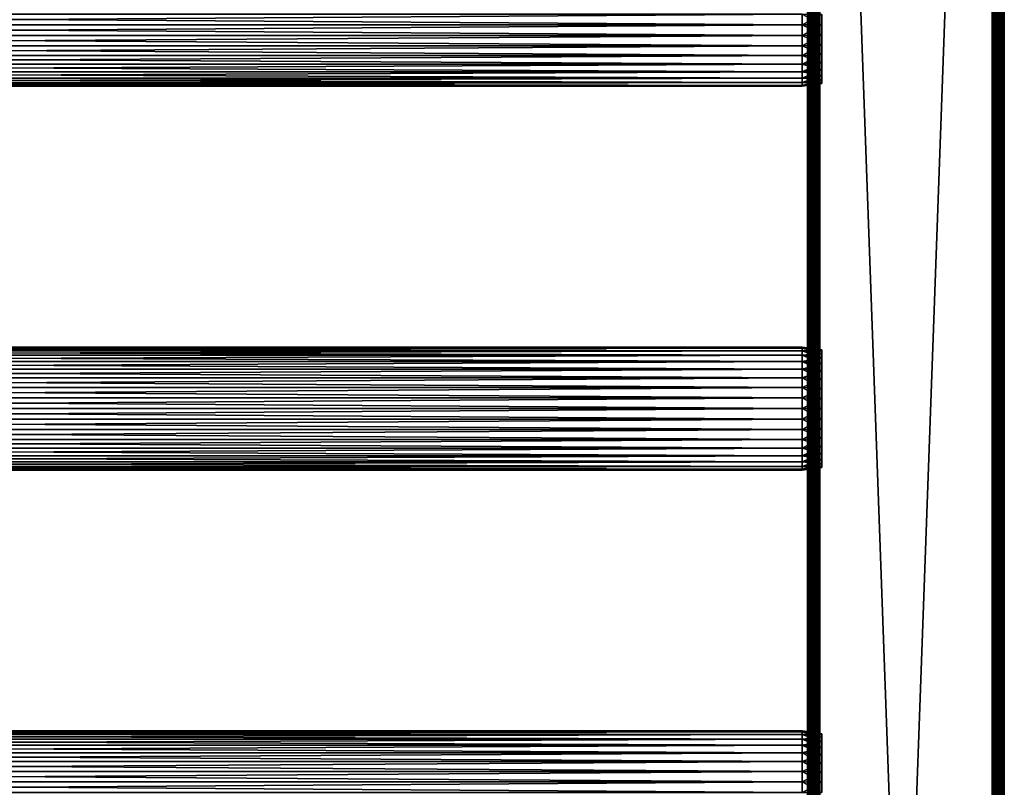
# Model space of a CAD drawing. Extents: x 0 to 400, y 0 to 1015.
# Drawn here: x 200 to 400, y 589 to 745 of the extents above; entities that cross this region are included whole.
import ezdxf

# ---------------------------------------------------------------- set-up
doc = ezdxf.new("R2010")
doc.units = 0
doc.header["$MEASUREMENT"] = 0

msp = doc.modelspace()

# ---------------------------------------------------------------- linework, layer by layer
for points in [[(399.081146, 1014.081116, 65.563499), (399.081146, 5.91886, 65.563499), (398.744751, 1013.74469, 65.343079)], [(398.963501, 1013.96344, 94.513596), (398.963501, 6.03646, 94.513596), (399.081146, 1014.081116, 94.43647)], [(399.081146, 1014.081116, 94.43647), (398.963501, 6.03646, 94.513596), (399.081146, 5.91886, 94.43647)], [(399.081146, 1014.081116, 94.43647), (399.081146, 5.91886, 94.43647), (399.260254, 1014.260315, 94.260155)], [(399.260254, 1014.260315, 94.260155), (399.081146, 5.91886, 94.43647), (399.260254, 5.739748, 94.260155)], [(399.081146, 1014.081116, 65.563499), (399.10498, 1014.10498, 65.586983), (399.081146, 5.91886, 65.563499)], [(399.10498, 1014.10498, 65.586983), (399.10498, 5.895019, 65.586983), (399.081146, 5.91886, 65.563499)], [(399.411743, 1014.411682, 65.889), (399.411743, 5.588293, 65.889), (399.10498, 1014.10498, 65.586983)], [(399.10498, 1014.10498, 65.586983), (399.411743, 5.588293, 65.889), (399.10498, 5.895019, 65.586983)], [(399.260254, 1014.260315, 94.260155), (399.260254, 5.739748, 94.260155), (399.411743, 1014.411682, 94.111023)], [(399.411743, 1014.411682, 94.111023), (399.260254, 5.739748, 94.260155), (399.411743, 5.588293, 94.111023)], [(399.515747, 5.484223, 93.964638), (399.515747, 1014.515747, 93.964638), (399.411743, 1014.411682, 94.111023)], [(399.411743, 1014.411682, 65.889), (399.414764, 1014.414795, 65.893295), (399.411743, 5.588293, 65.889)], [(399.414764, 1014.414795, 65.893295), (399.414764, 5.585194, 65.893295), (399.411743, 5.588293, 65.889)], [(399.411743, 1014.411682, 94.111023), (399.411743, 5.588293, 94.111023), (399.515747, 5.484223, 93.964638)], [(399.650024, 1014.649963, 66.224335), (399.650024, 5.349934, 66.224335), (399.414764, 1014.414795, 65.893295)], [(399.414764, 1014.414795, 65.893295), (399.650024, 5.349934, 66.224335), (399.414764, 5.585194, 65.893295)], [(399.515747, 1014.515747, 93.964638), (399.515747, 5.484223, 93.964638), (399.650024, 1014.649963, 93.775688)], [(399.650024, 1014.649963, 93.775688), (399.515747, 5.484223, 93.964638), (399.650024, 5.349934, 93.775688)], [(399.650024, 1014.649963, 93.775688), (399.650024, 5.349934, 93.775688), (399.721497, 1014.721497, 93.631981)], [(399.721497, 1014.721497, 93.631981), (399.650024, 5.349934, 93.775688), (399.721497, 5.278468, 93.631981)], [(399.663269, 1014.663208, 66.250923), (399.663269, 5.336702, 66.250923), (399.650024, 5.349934, 66.224335)], [(399.663269, 1014.663208, 66.250923), (399.650024, 5.349934, 66.224335), (399.650024, 1014.649963, 66.224335)], [(399.814545, 1014.814514, 66.555084), (399.814545, 5.185425, 66.555084), (399.663269, 5.336702, 66.250923)], [(399.814545, 1014.814514, 66.555084), (399.663269, 5.336702, 66.250923), (399.663269, 1014.663208, 66.250923)], [(399.721497, 1014.721497, 93.631981), (399.721497, 5.278468, 93.631981), (399.814545, 1014.814514, 93.444885)], [(399.814545, 1014.814514, 93.444885), (399.721497, 5.278468, 93.631981), (399.814545, 5.185425, 93.444885)], [(399.814545, 1014.814514, 93.444885), (399.814545, 5.185425, 93.444885), (399.872223, 1014.872192, 93.270721)], [(399.872223, 5.127788, 93.270721), (399.872223, 1014.872192, 93.270721), (399.814545, 5.185425, 93.444885)], [(399.844788, 1014.844788, 66.6464), (399.844788, 5.155206, 66.6464), (399.814545, 5.185425, 66.555084)], [(399.844788, 1014.844788, 66.6464), (399.814545, 5.185425, 66.555084), (399.814545, 1014.814514, 66.555084)], [(399.921112, 1014.921082, 66.876892), (399.921112, 5.078912, 66.876892), (399.844788, 1014.844788, 66.6464)], [(399.921112, 5.078912, 66.876892), (399.844788, 5.155206, 66.6464), (399.844788, 1014.844788, 66.6464)], [(399.921112, 5.078912, 93.123077), (399.921112, 1014.921082, 93.123077), (399.872223, 1014.872192, 93.270721)], [(399.921112, 5.078912, 93.123077), (399.872223, 1014.872192, 93.270721), (399.872223, 5.127788, 93.270721)], [(399.965363, 5.034626, 92.890381), (399.965363, 1014.965271, 92.890381), (399.921112, 1014.921082, 93.123077)], [(399.957245, 1014.957214, 67.066788), (399.957245, 5.042791, 67.066788), (399.921112, 1014.921082, 66.876892)], [(399.965363, 5.034626, 92.890381), (399.921112, 1014.921082, 93.123077), (399.921112, 5.078912, 93.123077)], [(399.921112, 1014.921082, 66.876892), (399.957245, 5.042791, 67.066788), (399.921112, 5.078912, 66.876892)], [(399.980804, 1014.980774, 67.190704), (399.980804, 5.019188, 67.190704), (399.957245, 1014.957214, 67.066788)], [(399.957245, 1014.957214, 67.066788), (399.980804, 5.019188, 67.190704), (399.957245, 5.042791, 67.066788)], [(399.980804, 5.019188, 92.809319), (399.980804, 1014.980774, 92.809319), (399.965363, 5.034626, 92.890381)], [(399.965363, 5.034626, 92.890381), (399.980804, 1014.980774, 92.809319), (399.965363, 1014.965271, 92.890381)], [(400, 4.999995, 92.499969), (400, 1015, 92.499969), (399.980804, 5.019188, 92.809319)], [(399.980804, 5.019188, 92.809319), (400, 1015, 92.499969), (399.980804, 1014.980774, 92.809319)], [(400, 1015, 67.499992), (400, 4.999995, 67.499992), (399.980804, 1014.980774, 67.190704)], [(399.980804, 1014.980774, 67.190704), (400, 4.999995, 67.499992), (399.980804, 5.019188, 67.190704)], [(400, 4.999995, 67.499992), (400, 1015, 67.499992), (400, 4.999995, 92.499969)], [(400, 4.999995, 92.499969), (400, 1015, 67.499992), (400, 1015, 92.499969)], [(397.5, 7.499993, 94.999969), (397.5, 1012.500061, 94.999969), (362.5, 42.499958, 94.999969)], [(362.5, 42.499958, 94.999969), (397.5, 1012.500061, 94.999969), (362.5, 977.499939, 94.999969)], [(397.5, 7.499993, 65), (362.5, 977.499939, 65), (397.5, 1012.500061, 65)], [(397.932129, 1012.932068, 65.053047), (397.932129, 7.067859, 65.053047), (397.5, 7.499993, 65)], [(397.932129, 1012.932068, 65.053047), (397.5, 7.499993, 65), (397.5, 1012.500061, 65)], [(397.888885, 7.111073, 94.952225), (397.888885, 1012.888916, 94.952225), (397.5, 1012.500061, 94.999969)], [(397.888885, 7.111073, 94.952225), (397.5, 1012.500061, 94.999969), (397.5, 7.499993, 94.999969)], [(398.104919, 1013.104919, 94.925705), (397.888885, 1012.888916, 94.952225), (397.888885, 7.111073, 94.952225)], [(397.888885, 7.111073, 94.952225), (398.104919, 6.895125, 94.925705), (398.104919, 1013.104919, 94.925705)], [(398.104919, 1013.104919, 65.074265), (398.104919, 6.895125, 65.074265), (397.932129, 1012.932068, 65.053047)], [(398.104919, 6.895125, 65.074265), (397.932129, 7.067859, 65.053047), (397.932129, 1012.932068, 65.053047)], [(398.349274, 1013.349304, 65.166237), (398.349274, 6.650746, 65.166237), (398.104919, 6.895125, 65.074265)], [(398.349274, 1013.349304, 65.166237), (398.104919, 6.895125, 65.074265), (398.104919, 1013.104919, 65.074265)], [(398.104919, 1013.104919, 94.925705), (398.267731, 6.732285, 94.864487), (398.267731, 1013.267639, 94.864487)], [(398.104919, 1013.104919, 94.925705), (398.104919, 6.895125, 94.925705), (398.267731, 6.732285, 94.864487)], [(398.267731, 1013.267639, 94.864487), (398.634552, 6.365418, 94.72644), (398.634552, 1013.634583, 94.72644)], [(398.267731, 1013.267639, 94.864487), (398.267731, 6.732285, 94.864487), (398.634552, 6.365418, 94.72644)], [(398.644165, 1013.644104, 65.277161), (398.644165, 6.355822, 65.277161), (398.349274, 1013.349304, 65.166237)], [(398.644165, 6.355822, 65.277161), (398.349274, 6.650746, 65.166237), (398.349274, 1013.349304, 65.166237)], [(398.634552, 1013.634583, 94.72644), (398.634552, 6.365418, 94.72644), (398.644165, 1013.644104, 94.722809)], [(398.644165, 1013.644104, 94.722809), (398.634552, 6.365418, 94.72644), (398.644165, 6.355822, 94.722809)], [(398.963501, 6.03646, 94.513596), (398.963501, 1013.96344, 94.513596), (398.644165, 1013.644104, 94.722809)], [(398.744751, 1013.74469, 65.343079), (398.744751, 6.255269, 65.343079), (398.644165, 1013.644104, 65.277161)], [(398.644165, 1013.644104, 94.722809), (398.644165, 6.355822, 94.722809), (398.963501, 6.03646, 94.513596)], [(398.644165, 1013.644104, 65.277161), (398.744751, 6.255269, 65.343079), (398.644165, 6.355822, 65.277161)], [(398.744751, 1013.74469, 65.343079), (399.081146, 5.91886, 65.563499), (398.744751, 6.255269, 65.343079)], [(360.918884, 975.918884, 94.43647), (360.739777, 44.260262, 94.260155), (361.036499, 976.036499, 94.513596)], [(360.739777, 44.260262, 94.260155), (360.918884, 44.08115, 94.43647), (361.036499, 976.036499, 94.513596)], [(360.918884, 975.918884, 65.563499), (361.036499, 976.036499, 65.486435), (361.036499, 43.963493, 65.486435)], [(361.036499, 976.036499, 94.513596), (360.918884, 44.08115, 94.43647), (361.036499, 43.963493, 94.513596)], [(361.036499, 43.963493, 94.513596), (361.355865, 43.644131, 94.722809), (361.365479, 976.365417, 94.72644)], [(361.355865, 976.355774, 94.722809), (361.036499, 43.963493, 94.513596), (361.365479, 976.365417, 94.72644)], [(361.365479, 43.634533, 65.273582), (361.036499, 976.036499, 65.486435), (361.355865, 976.355774, 65.277161)], [(361.036499, 976.036499, 94.513596), (361.036499, 43.963493, 94.513596), (361.355865, 976.355774, 94.722809)], [(361.036499, 43.963493, 65.486435), (361.036499, 976.036499, 65.486435), (361.355865, 43.644131, 65.277161)], [(361.355865, 43.644131, 65.277161), (361.036499, 976.036499, 65.486435), (361.365479, 43.634533, 65.273582)], [(361.365479, 43.634533, 65.273582), (361.355865, 976.355774, 65.277161), (361.365479, 976.365417, 65.273582)], [(361.355865, 43.644131, 94.722809), (361.365479, 43.634533, 94.72644), (361.365479, 976.365417, 94.72644)], [(361.73233, 976.732239, 65.135536), (361.73233, 43.267666, 65.135536), (361.365479, 43.634533, 65.273582)], [(361.73233, 976.732239, 65.135536), (361.365479, 43.634533, 65.273582), (361.365479, 976.365417, 65.273582)], [(361.365479, 976.365417, 94.72644), (361.73233, 43.267666, 94.864487), (361.73233, 976.732239, 94.864487)], [(361.365479, 976.365417, 94.72644), (361.365479, 43.634533, 94.72644), (361.73233, 43.267666, 94.864487)], [(361.895111, 43.104889, 94.925705), (362.111115, 977.111084, 94.952225), (361.73233, 43.267666, 94.864487)], [(361.73233, 43.267666, 94.864487), (362.111115, 977.111084, 94.952225), (361.895111, 976.895081, 94.925705)], [(362.111115, 42.888878, 65.047745), (361.73233, 976.732239, 65.135536), (361.895111, 976.895081, 65.074265)], [(361.73233, 43.267666, 94.864487), (361.895111, 976.895081, 94.925705), (361.73233, 976.732239, 94.864487)], [(361.895111, 43.104889, 65.074265), (361.73233, 976.732239, 65.135536), (362.111115, 42.888878, 65.047745)], [(361.895111, 43.104889, 65.074265), (361.73233, 43.267666, 65.135536), (361.73233, 976.732239, 65.135536)], [(362.111115, 42.888878, 65.047745), (361.895111, 976.895081, 65.074265), (362.111115, 977.111084, 65.047745)], [(361.895111, 43.104889, 94.925705), (362.111115, 42.888878, 94.952225), (362.111115, 977.111084, 94.952225)], [(362.5, 42.499958, 65), (362.111115, 42.888878, 65.047745), (362.5, 977.499939, 65)], [(362.5, 977.499939, 65), (362.111115, 42.888878, 65.047745), (362.111115, 977.111084, 65.047745)], [(362.111115, 977.111084, 94.952225), (362.5, 42.499958, 94.999969), (362.5, 977.499939, 94.999969)], [(362.111115, 977.111084, 94.952225), (362.111115, 42.888878, 94.952225), (362.5, 42.499958, 94.999969)], [(362.5, 42.499958, 65), (362.5, 977.499939, 65), (397.5, 7.499993, 65)], [(360.034637, 975.034607, 92.890381), (360, 783, 92.499969), (360, 705, 92.499969)], [(360, 705, 92.499969), (360, 627, 92.499969), (360.034637, 975.034607, 92.890381)], [(360.034637, 975.034607, 92.890381), (360, 627, 92.499969), (360, 548.999939, 92.499969)], [(360.034637, 975.034607, 92.890381), (360, 548.999939, 92.499969), (360, 471, 92.499969)], [(360.019196, 44.980766, 92.809319), (360.034637, 975.034607, 92.890381), (360, 471, 92.499969)], [(360.034637, 44.965385, 67.109642), (360, 548.999939, 67.499992), (360.019196, 975.019226, 67.190704)], [(360.019196, 975.019226, 67.190704), (360, 548.999939, 67.499992), (360, 627, 67.499992)], [(360.019196, 975.019226, 67.190704), (360, 627, 67.499992), (360, 705, 67.499992)], [(360, 705, 67.499992), (360, 783, 67.499992), (360.019196, 975.019226, 67.190704)], [(360.019196, 975.019226, 67.190704), (360.034637, 975.034607, 67.109642), (360.034637, 44.965385, 67.109642)], [(360.034637, 44.965385, 92.890381), (360.034637, 975.034607, 92.890381), (360.019196, 44.980766, 92.809319)], [(360.127808, 975.127747, 93.270721), (360.078888, 975.078857, 93.123077), (360.034637, 44.965385, 92.890381)], [(360.034637, 44.965385, 92.890381), (360.078888, 44.921101, 93.123077), (360.127808, 975.127747, 93.270721)], [(360.078888, 975.078857, 66.876892), (360.127808, 44.872223, 66.729248), (360.034637, 975.034607, 67.109642)], [(360.034637, 44.965385, 92.890381), (360.078888, 975.078857, 93.123077), (360.034637, 975.034607, 92.890381)], [(360.034637, 975.034607, 67.109642), (360.127808, 44.872223, 66.729248), (360.078888, 44.921101, 66.876892)], [(360.034637, 975.034607, 67.109642), (360.078888, 44.921101, 66.876892), (360.034637, 44.965385, 67.109642)], [(360.078888, 975.078857, 66.876892), (360.127808, 975.127747, 66.729248), (360.127808, 44.872223, 66.729248)], [(360.127808, 975.127747, 93.270721), (360.078888, 44.921101, 93.123077), (360.127808, 44.872223, 93.270721)], [(360.185486, 975.185425, 93.444885), (360.127808, 44.872223, 93.270721), (360.278503, 975.278503, 93.631981)], [(360.127808, 44.872223, 93.270721), (360.185486, 44.814526, 93.444885), (360.278503, 975.278503, 93.631981)], [(360.278503, 44.721485, 66.368042), (360.127808, 975.127747, 66.729248), (360.185486, 975.185425, 66.555084)], [(360.127808, 975.127747, 93.270721), (360.127808, 44.872223, 93.270721), (360.185486, 975.185425, 93.444885)], [(360.127808, 44.872223, 66.729248), (360.127808, 975.127747, 66.729248), (360.185486, 44.814526, 66.555084)], [(360.185486, 44.814526, 66.555084), (360.127808, 975.127747, 66.729248), (360.278503, 44.721485, 66.368042)], [(360.278503, 44.721485, 66.368042), (360.185486, 975.185425, 66.555084), (360.278503, 975.278503, 66.368042)], [(360.278503, 975.278503, 93.631981), (360.185486, 44.814526, 93.444885), (360.278503, 44.721485, 93.631981)], [(360.349976, 975.349976, 93.775688), (360.278503, 44.721485, 93.631981), (360.484283, 975.484253, 93.964638)], [(360.278503, 44.721485, 93.631981), (360.349976, 44.650017, 93.775688), (360.484283, 975.484253, 93.964638)], [(360.349976, 975.349976, 66.224335), (360.484283, 44.515728, 66.035393), (360.278503, 975.278503, 66.368042)], [(360.278503, 975.278503, 93.631981), (360.278503, 44.721485, 93.631981), (360.349976, 975.349976, 93.775688)], [(360.278503, 975.278503, 66.368042), (360.484283, 44.515728, 66.035393), (360.349976, 44.650017, 66.224335)], [(360.278503, 975.278503, 66.368042), (360.349976, 44.650017, 66.224335), (360.278503, 44.721485, 66.368042)], [(360.349976, 975.349976, 66.224335), (360.484283, 975.484253, 66.035393), (360.484283, 44.515728, 66.035393)], [(360.484283, 975.484253, 93.964638), (360.349976, 44.650017, 93.775688), (360.484283, 44.515728, 93.964638)], [(360.588287, 975.588257, 94.111023), (360.484283, 44.515728, 93.964638), (360.739777, 975.739746, 94.260155)], [(360.484283, 44.515728, 93.964638), (360.588287, 44.41172, 94.111023), (360.739777, 975.739746, 94.260155)], [(360.739777, 44.260262, 65.739868), (360.484283, 975.484253, 66.035393), (360.588287, 975.588257, 65.889)], [(360.484283, 975.484253, 93.964638), (360.484283, 44.515728, 93.964638), (360.588287, 975.588257, 94.111023)], [(360.484283, 44.515728, 66.035393), (360.484283, 975.484253, 66.035393), (360.588287, 44.41172, 65.889)], [(360.588287, 44.41172, 65.889), (360.484283, 975.484253, 66.035393), (360.739777, 44.260262, 65.739868)], [(360.739777, 44.260262, 65.739868), (360.588287, 975.588257, 65.889), (360.739777, 975.739746, 65.739868)], [(360.739777, 975.739746, 94.260155), (360.588287, 44.41172, 94.111023), (360.739777, 44.260262, 94.260155)], [(360.918884, 975.918884, 65.563499), (361.036499, 43.963493, 65.486435), (360.739777, 975.739746, 65.739868)], [(360.739777, 975.739746, 94.260155), (360.739777, 44.260262, 94.260155), (360.918884, 975.918884, 94.43647)], [(360.739777, 975.739746, 65.739868), (361.036499, 43.963493, 65.486435), (360.918884, 44.08115, 65.563499)], [(360.739777, 975.739746, 65.739868), (360.918884, 44.08115, 65.563499), (360.739777, 44.260262, 65.739868)], [(360, 743.999939, 92.350006), (360, 705, 92.424988), (360, 783, 92.424988)], [(360, 743.999939, 92.350006), (360, 783, 92.424988), (360, 746.144531, 92.162369)], [(360, 705, 67.499992), (360, 743.999939, 67.650017), (360, 783, 67.499992)], [(360, 783, 67.499992), (360, 743.999939, 67.650017), (360, 746.144531, 67.837593)], [(360, 705, 92.424988), (360, 705, 92.499969), (360, 783, 92.499969)], [(360, 705, 92.424988), (360, 783, 92.499969), (360, 783, 92.424988)], [(41.067303, 746.170593, 67.689896), (358.932709, 743.999939, 67.499992), (41.067303, 743.999939, 67.499992)], [(41.067303, 743.999939, 92.499969), (358.932709, 743.999939, 92.499969), (358.932709, 746.170593, 92.310074)], [(41.067303, 743.999939, 92.499969), (358.932709, 746.170593, 92.310074), (41.067303, 746.170593, 92.310074)], [(41.067303, 746.170593, 67.689896), (358.932709, 746.170593, 67.689896), (358.932709, 743.999939, 67.499992)], [(358.932709, 746.170593, 67.689896), (362.932709, 746.072937, 68.2435), (358.932709, 743.999939, 67.499992)], [(358.932709, 743.999939, 92.499969), (362.932709, 743.999939, 91.937843), (358.932709, 746.170593, 92.310074)], [(358.932709, 746.170593, 92.310074), (362.932709, 743.999939, 91.937843), (362.932709, 746.072937, 91.756462)], [(358.932709, 743.999939, 67.499992), (362.932709, 746.072937, 68.2435), (362.932709, 743.999939, 68.062187)], [(41.067303, 743.999939, 67.499992), (358.932709, 743.999939, 67.499992), (358.932709, 741.829407, 67.689896)], [(41.067303, 743.999939, 67.499992), (358.932709, 741.829407, 67.689896), (41.067303, 741.829407, 67.689896)], [(41.067303, 741.829407, 92.310074), (358.932709, 741.829407, 92.310074), (358.932709, 743.999939, 92.499969)], [(41.067303, 741.829407, 92.310074), (358.932709, 743.999939, 92.499969), (41.067303, 743.999939, 92.499969)], [(358.932709, 743.999939, 67.499992), (362.932709, 743.999939, 68.062187), (358.932709, 741.829407, 67.689896)], [(358.932709, 741.829407, 67.689896), (362.932709, 743.999939, 68.062187), (362.932709, 741.927002, 68.2435)], [(358.932709, 741.829407, 92.310074), (362.932709, 741.927002, 91.756462), (358.932709, 743.999939, 92.499969)], [(358.932709, 743.999939, 92.499969), (362.932709, 741.927002, 91.756462), (362.932709, 743.999939, 91.937843)], [(360, 705, 67.499992), (360, 741.855469, 67.837593), (360, 743.999939, 67.650017)], [(360, 741.855469, 92.162369), (360, 705, 92.424988), (360, 743.999939, 92.350006)], [(41.067303, 741.829407, 67.689896), (358.932709, 741.829407, 67.689896), (358.932709, 739.724731, 68.253815)], [(41.067303, 741.829407, 67.689896), (358.932709, 739.724731, 68.253815), (41.067303, 739.724731, 68.253815)], [(41.067303, 739.724731, 91.746155), (358.932709, 739.724731, 91.746155), (358.932709, 741.829407, 92.310074)], [(41.067303, 739.724731, 91.746155), (358.932709, 741.829407, 92.310074), (41.067303, 741.829407, 92.310074)], [(358.932709, 741.829407, 67.689896), (362.932709, 741.927002, 68.2435), (358.932709, 739.724731, 68.253815)], [(358.932709, 739.724731, 68.253815), (362.932709, 741.927002, 68.2435), (362.932709, 739.917053, 68.782089)], [(358.932709, 741.829407, 92.310074), (362.932709, 739.917053, 91.217873), (362.932709, 741.927002, 91.756462)], [(358.932709, 739.724731, 91.746155), (362.932709, 739.917053, 91.217873), (358.932709, 741.829407, 92.310074)], [(360, 741.855469, 92.162369), (360, 739.776001, 91.605186), (360, 705, 92.424988)], [(360, 705, 67.499992), (360, 739.776001, 68.394783), (360, 741.855469, 67.837593)], [(41.067303, 739.724731, 68.253815), (358.932709, 739.724731, 68.253815), (358.932709, 737.75, 69.174706)], [(41.067303, 739.724731, 68.253815), (358.932709, 737.75, 69.174706), (41.067303, 737.75, 69.174706)], [(41.067303, 737.75, 90.825317), (358.932709, 737.75, 90.825317), (358.932709, 739.724731, 91.746155)], [(41.067303, 737.75, 90.825317), (358.932709, 739.724731, 91.746155), (41.067303, 739.724731, 91.746155)], [(358.932709, 739.724731, 68.253815), (362.932709, 739.917053, 68.782089), (358.932709, 737.75, 69.174706)], [(358.932709, 737.75, 69.174706), (362.932709, 739.917053, 68.782089), (362.932709, 738.031067, 69.661499)], [(358.932709, 739.724731, 91.746155), (362.932709, 738.031067, 90.33847), (362.932709, 739.917053, 91.217873)], [(358.932709, 737.75, 90.825317), (362.932709, 738.031067, 90.33847), (358.932709, 739.724731, 91.746155)], [(358.932709, 737.75, 69.174706), (362.932709, 738.031067, 69.661499), (358.932709, 735.965149, 70.424438)], [(358.932709, 735.965149, 70.424438), (362.932709, 738.031067, 69.661499), (362.932709, 736.326538, 70.85508)], [(358.932709, 737.75, 90.825317), (362.932709, 736.326538, 89.144882), (362.932709, 738.031067, 90.33847)], [(360, 739.776001, 91.605186), (360, 737.824951, 90.695442), (360, 705, 92.424988)], [(360, 705, 67.499992), (360, 737.824951, 69.304588), (360, 739.776001, 68.394783)], [(41.067303, 737.75, 69.174706), (358.932709, 737.75, 69.174706), (358.932709, 735.965149, 70.424438)], [(41.067303, 737.75, 69.174706), (358.932709, 735.965149, 70.424438), (41.067303, 735.965149, 70.424438)], [(41.067303, 735.965149, 89.575531), (358.932709, 735.965149, 89.575531), (358.932709, 737.75, 90.825317)], [(41.067303, 735.965149, 89.575531), (358.932709, 737.75, 90.825317), (41.067303, 737.75, 90.825317)], [(358.932709, 735.965149, 89.575531), (362.932709, 736.326538, 89.144882), (358.932709, 737.75, 90.825317)], [(358.932709, 735.965149, 70.424438), (362.932709, 736.326538, 70.85508), (358.932709, 734.424438, 71.965157)], [(358.932709, 734.424438, 71.965157), (362.932709, 736.326538, 70.85508), (362.932709, 734.855042, 72.326485)], [(358.932709, 735.965149, 89.575531), (362.932709, 734.855042, 87.673485), (362.932709, 736.326538, 89.144882)], [(360, 705, 92.424988), (360, 737.824951, 90.695442), (360, 736.061584, 89.46067)], [(360, 736.061584, 70.539352), (360, 737.824951, 69.304588), (360, 705, 67.499992)], [(360, 705, 67.499992), (360, 734.539307, 72.0616), (360, 736.061584, 70.539352)], [(360, 705, 92.424988), (360, 736.061584, 89.46067), (360, 734.539307, 87.938431)], [(41.067303, 735.965149, 70.424438), (358.932709, 735.965149, 70.424438), (358.932709, 734.424438, 71.965157)], [(41.067303, 735.965149, 70.424438), (358.932709, 734.424438, 71.965157), (41.067303, 734.424438, 71.965157)], [(41.067303, 734.424438, 88.034866), (358.932709, 734.424438, 88.034866), (358.932709, 735.965149, 89.575531)], [(41.067303, 734.424438, 88.034866), (358.932709, 735.965149, 89.575531), (41.067303, 735.965149, 89.575531)], [(41.067303, 734.424438, 71.965157), (358.932709, 734.424438, 71.965157), (358.932709, 733.174683, 73.750015)], [(41.067303, 734.424438, 71.965157), (358.932709, 733.174683, 73.750015), (41.067303, 733.174683, 73.750015)], [(41.067303, 733.174683, 86.250008), (358.932709, 733.174683, 86.250008), (358.932709, 734.424438, 88.034866)], [(41.067303, 733.174683, 86.250008), (358.932709, 734.424438, 88.034866), (41.067303, 734.424438, 88.034866)], [(358.932709, 734.424438, 88.034866), (362.932709, 734.855042, 87.673485), (358.932709, 735.965149, 89.575531)], [(358.932709, 734.424438, 71.965157), (362.932709, 734.855042, 72.326485), (358.932709, 733.174683, 73.750015)], [(358.932709, 733.174683, 73.750015), (362.932709, 734.855042, 72.326485), (362.932709, 733.66156, 74.031052)], [(358.932709, 734.424438, 88.034866), (362.932709, 733.66156, 85.96891), (362.932709, 734.855042, 87.673485)], [(358.932709, 733.174683, 86.250008), (362.932709, 733.66156, 85.96891), (358.932709, 734.424438, 88.034866)], [(360, 705, 67.499992), (360, 733.304565, 73.825005), (360, 734.539307, 72.0616)], [(360, 734.539307, 87.938431), (360, 733.304565, 86.175026), (360, 705, 92.424988)], [(41.067303, 733.174683, 73.750015), (358.932709, 733.174683, 73.750015), (358.932709, 732.253845, 75.724724)], [(41.067303, 733.174683, 73.750015), (358.932709, 732.253845, 75.724724), (41.067303, 732.253845, 75.724724)], [(41.067303, 732.253845, 84.275246), (358.932709, 732.253845, 84.275246), (358.932709, 733.174683, 86.250008)], [(41.067303, 732.253845, 84.275246), (358.932709, 733.174683, 86.250008), (41.067303, 733.174683, 86.250008)], [(41.067303, 732.253845, 75.724724), (358.932709, 732.253845, 75.724724), (358.932709, 731.68988, 77.829422)], [(41.067303, 732.253845, 75.724724), (358.932709, 731.68988, 77.829422), (41.067303, 731.68988, 77.829422)], [(41.067303, 731.68988, 82.170609), (358.932709, 731.68988, 82.170609), (358.932709, 732.253845, 84.275246)], [(41.067303, 731.68988, 82.170609), (358.932709, 732.253845, 84.275246), (41.067303, 732.253845, 84.275246)], [(358.932709, 733.174683, 73.750015), (362.932709, 733.66156, 74.031052), (358.932709, 732.253845, 75.724724)], [(358.932709, 732.253845, 75.724724), (362.932709, 733.66156, 74.031052), (362.932709, 732.782043, 75.917007)], [(358.932709, 733.174683, 86.250008), (362.932709, 732.782043, 84.082962), (362.932709, 733.66156, 85.96891)], [(358.932709, 732.253845, 84.275246), (362.932709, 732.782043, 84.082962), (358.932709, 733.174683, 86.250008)], [(358.932709, 732.253845, 75.724724), (362.932709, 732.782043, 75.917007), (358.932709, 731.68988, 77.829422)], [(358.932709, 731.68988, 77.829422), (362.932709, 732.782043, 75.917007), (362.932709, 732.24353, 77.926994)], [(358.932709, 732.253845, 84.275246), (362.932709, 732.24353, 82.072975), (362.932709, 732.782043, 84.082962)], [(358.932709, 731.68988, 82.170609), (362.932709, 732.24353, 82.072975), (358.932709, 732.253845, 84.275246)], [(358.932709, 731.68988, 77.829422), (362.932709, 732.24353, 77.926994), (358.932709, 731.5, 79.999985)], [(358.932709, 731.5, 79.999985), (362.932709, 732.24353, 77.926994), (362.932709, 732.062134, 79.999985)], [(358.932709, 731.68988, 82.170609), (362.932709, 732.062134, 79.999985), (362.932709, 732.24353, 82.072975)], [(358.932709, 731.5, 79.999985), (362.932709, 732.062134, 79.999985), (358.932709, 731.68988, 82.170609)], [(360, 732.394836, 75.776039), (360, 733.304565, 73.825005), (360, 705, 67.499992)], [(360, 705, 92.424988), (360, 733.304565, 86.175026), (360, 732.394836, 84.223923)], [(360, 705, 67.499992), (360, 731.837646, 77.855469), (360, 732.394836, 75.776039)], [(360, 705, 92.424988), (360, 732.394836, 84.223923), (360, 731.837646, 82.144562)], [(41.067303, 731.68988, 77.829422), (358.932709, 731.68988, 77.829422), (358.932709, 731.5, 79.999985)], [(41.067303, 731.68988, 77.829422), (358.932709, 731.5, 79.999985), (41.067303, 731.5, 79.999985)], [(41.067303, 731.5, 79.999985), (358.932709, 731.5, 79.999985), (358.932709, 731.68988, 82.170609)], [(41.067303, 731.5, 79.999985), (358.932709, 731.68988, 82.170609), (41.067303, 731.68988, 82.170609)], [(360, 731.837646, 82.144562), (360, 731.650024, 79.999985), (360, 705, 92.424988)], [(360, 705, 67.499992), (360, 731.650024, 79.999985), (360, 731.837646, 77.855469)], [(360, 705, 92.424988), (360, 731.650024, 79.999985), (360, 705, 67.499992)], [(360, 666, 92.350006), (360, 627, 92.424988), (360, 705, 92.424988)], [(360, 666, 92.350006), (360, 705, 92.424988), (360, 668.144531, 92.162369)], [(360, 705, 92.424988), (360, 675.460632, 87.938431), (360, 673.938416, 89.46067)], [(360, 678.162354, 82.144562), (360, 677.605225, 84.223923), (360, 705, 92.424988)], [(360, 705, 92.424988), (360, 677.605225, 84.223923), (360, 676.695435, 86.175026)], [(360, 705, 92.424988), (360, 676.695435, 86.175026), (360, 675.460632, 87.938431)], [(360, 627, 67.499992), (360, 666, 67.650017), (360, 705, 67.499992)], [(360, 705, 67.499992), (360, 666, 67.650017), (360, 668.144531, 67.837593)], [(360, 705, 67.499992), (360, 668.144531, 67.837593), (360, 670.223938, 68.394783)], [(360, 705, 67.499992), (360, 678.162354, 77.855469), (360, 705, 92.424988)], [(360, 705, 92.424988), (360, 678.162354, 77.855469), (360, 678.349976, 79.999985)], [(360, 705, 92.424988), (360, 678.349976, 79.999985), (360, 678.162354, 82.144562)], [(360, 673.938416, 89.46067), (360, 672.174988, 90.695442), (360, 705, 92.424988)], [(360, 705, 92.424988), (360, 672.174988, 90.695442), (360, 670.223938, 91.605186)], [(360, 705, 92.424988), (360, 670.223938, 91.605186), (360, 668.144531, 92.162369)], [(360, 670.223938, 68.394783), (360, 672.174988, 69.304588), (360, 705, 67.499992)], [(360, 705, 67.499992), (360, 672.174988, 69.304588), (360, 673.938416, 70.539352)], [(360, 705, 67.499992), (360, 673.938416, 70.539352), (360, 675.460632, 72.0616)], [(360, 675.460632, 72.0616), (360, 676.695435, 73.825005), (360, 705, 67.499992)], [(360, 705, 67.499992), (360, 676.695435, 73.825005), (360, 677.605225, 75.776039)], [(360, 705, 67.499992), (360, 677.605225, 75.776039), (360, 678.162354, 77.855469)], [(360, 627, 92.424988), (360, 627, 92.499969), (360, 705, 92.499969)], [(360, 627, 92.424988), (360, 705, 92.499969), (360, 705, 92.424988)], [(41.067303, 678.31012, 82.170609), (358.932709, 678.31012, 82.170609), (358.932709, 678.5, 79.999985)], [(41.067303, 678.31012, 82.170609), (358.932709, 678.5, 79.999985), (41.067303, 678.5, 79.999985)], [(41.067303, 678.5, 79.999985), (358.932709, 678.5, 79.999985), (358.932709, 678.31012, 77.829422)], [(41.067303, 678.5, 79.999985), (358.932709, 678.31012, 77.829422), (41.067303, 678.31012, 77.829422)], [(41.067303, 677.746155, 84.275246), (358.932709, 677.746155, 84.275246), (358.932709, 678.31012, 82.170609)], [(41.067303, 677.746155, 84.275246), (358.932709, 678.31012, 82.170609), (41.067303, 678.31012, 82.170609)], [(41.067303, 678.31012, 77.829422), (358.932709, 678.31012, 77.829422), (358.932709, 677.746155, 75.724724)], [(41.067303, 678.31012, 77.829422), (358.932709, 677.746155, 75.724724), (41.067303, 677.746155, 75.724724)], [(358.932709, 678.31012, 82.170609), (362.932709, 677.75647, 82.072975), (358.932709, 678.5, 79.999985)], [(358.932709, 678.5, 79.999985), (362.932709, 677.75647, 82.072975), (362.932709, 677.937805, 79.999985)], [(358.932709, 678.5, 79.999985), (362.932709, 677.937805, 79.999985), (358.932709, 678.31012, 77.829422)], [(358.932709, 677.746155, 84.275246), (362.932709, 677.217896, 84.082962), (358.932709, 678.31012, 82.170609)], [(358.932709, 678.31012, 82.170609), (362.932709, 677.217896, 84.082962), (362.932709, 677.75647, 82.072975)], [(358.932709, 678.31012, 77.829422), (362.932709, 677.937805, 79.999985), (362.932709, 677.75647, 77.926994)], [(358.932709, 678.31012, 77.829422), (362.932709, 677.75647, 77.926994), (358.932709, 677.746155, 75.724724)], [(41.067303, 676.825256, 86.250008), (358.932709, 676.825256, 86.250008), (358.932709, 677.746155, 84.275246)], [(41.067303, 676.825256, 86.250008), (358.932709, 677.746155, 84.275246), (41.067303, 677.746155, 84.275246)], [(41.067303, 677.746155, 75.724724), (358.932709, 677.746155, 75.724724), (358.932709, 676.825256, 73.750015)], [(41.067303, 677.746155, 75.724724), (358.932709, 676.825256, 73.750015), (41.067303, 676.825256, 73.750015)], [(41.067303, 675.575562, 88.034866), (358.932709, 675.575562, 88.034866), (358.932709, 676.825256, 86.250008)], [(41.067303, 675.575562, 88.034866), (358.932709, 676.825256, 86.250008), (41.067303, 676.825256, 86.250008)], [(41.067303, 676.825256, 73.750015), (358.932709, 676.825256, 73.750015), (358.932709, 675.575562, 71.965157)], [(41.067303, 676.825256, 73.750015), (358.932709, 675.575562, 71.965157), (41.067303, 675.575562, 71.965157)], [(358.932709, 677.746155, 75.724724), (362.932709, 677.75647, 77.926994), (362.932709, 677.217896, 75.917007)], [(358.932709, 676.825256, 86.250008), (362.932709, 676.33844, 85.96891), (358.932709, 677.746155, 84.275246)], [(358.932709, 677.746155, 84.275246), (362.932709, 676.33844, 85.96891), (362.932709, 677.217896, 84.082962)], [(358.932709, 677.746155, 75.724724), (362.932709, 677.217896, 75.917007), (358.932709, 676.825256, 73.750015)], [(358.932709, 676.825256, 73.750015), (362.932709, 677.217896, 75.917007), (362.932709, 676.33844, 74.031052)], [(358.932709, 675.575562, 88.034866), (362.932709, 675.144897, 87.673485), (358.932709, 676.825256, 86.250008)], [(358.932709, 676.825256, 86.250008), (362.932709, 675.144897, 87.673485), (362.932709, 676.33844, 85.96891)], [(358.932709, 676.825256, 73.750015), (362.932709, 676.33844, 74.031052), (358.932709, 675.575562, 71.965157)], [(358.932709, 675.575562, 71.965157), (362.932709, 676.33844, 74.031052), (362.932709, 675.144897, 72.326485)], [(41.067303, 674.034851, 89.575531), (358.932709, 674.034851, 89.575531), (358.932709, 675.575562, 88.034866)], [(41.067303, 674.034851, 89.575531), (358.932709, 675.575562, 88.034866), (41.067303, 675.575562, 88.034866)], [(41.067303, 675.575562, 71.965157), (358.932709, 675.575562, 71.965157), (358.932709, 674.034851, 70.424438)], [(41.067303, 675.575562, 71.965157), (358.932709, 674.034851, 70.424438), (41.067303, 674.034851, 70.424438)], [(41.067303, 672.25, 90.825317), (358.932709, 672.25, 90.825317), (358.932709, 674.034851, 89.575531)], [(41.067303, 672.25, 90.825317), (358.932709, 674.034851, 89.575531), (41.067303, 674.034851, 89.575531)], [(41.067303, 674.034851, 70.424438), (358.932709, 674.034851, 70.424438), (358.932709, 672.25, 69.174706)], [(41.067303, 674.034851, 70.424438), (358.932709, 672.25, 69.174706), (41.067303, 672.25, 69.174706)], [(358.932709, 674.034851, 89.575531), (362.932709, 673.673523, 89.144882), (358.932709, 675.575562, 88.034866)], [(358.932709, 675.575562, 88.034866), (362.932709, 673.673523, 89.144882), (362.932709, 675.144897, 87.673485)], [(358.932709, 675.575562, 71.965157), (362.932709, 675.144897, 72.326485), (358.932709, 674.034851, 70.424438)], [(358.932709, 674.034851, 70.424438), (362.932709, 675.144897, 72.326485), (362.932709, 673.673523, 70.85508)], [(358.932709, 672.25, 90.825317), (362.932709, 671.968933, 90.33847), (358.932709, 674.034851, 89.575531)], [(358.932709, 674.034851, 89.575531), (362.932709, 671.968933, 90.33847), (362.932709, 673.673523, 89.144882)], [(358.932709, 674.034851, 70.424438), (362.932709, 673.673523, 70.85508), (358.932709, 672.25, 69.174706)], [(41.067303, 670.275208, 91.746155), (358.932709, 670.275208, 91.746155), (358.932709, 672.25, 90.825317)], [(41.067303, 670.275208, 91.746155), (358.932709, 672.25, 90.825317), (41.067303, 672.25, 90.825317)], [(41.067303, 672.25, 69.174706), (358.932709, 672.25, 69.174706), (358.932709, 670.275208, 68.253815)], [(41.067303, 672.25, 69.174706), (358.932709, 670.275208, 68.253815), (41.067303, 670.275208, 68.253815)], [(358.932709, 672.25, 69.174706), (362.932709, 673.673523, 70.85508), (362.932709, 671.968933, 69.661499)], [(358.932709, 670.275208, 91.746155), (362.932709, 670.083008, 91.217873), (358.932709, 672.25, 90.825317)], [(358.932709, 672.25, 90.825317), (362.932709, 670.083008, 91.217873), (362.932709, 671.968933, 90.33847)], [(358.932709, 672.25, 69.174706), (362.932709, 671.968933, 69.661499), (358.932709, 670.275208, 68.253815)], [(41.067303, 668.170593, 92.310074), (358.932709, 668.170593, 92.310074), (358.932709, 670.275208, 91.746155)], [(41.067303, 668.170593, 92.310074), (358.932709, 670.275208, 91.746155), (41.067303, 670.275208, 91.746155)], [(41.067303, 670.275208, 68.253815), (358.932709, 670.275208, 68.253815), (358.932709, 668.170593, 67.689896)], [(41.067303, 670.275208, 68.253815), (358.932709, 668.170593, 67.689896), (41.067303, 668.170593, 67.689896)], [(358.932709, 670.275208, 68.253815), (362.932709, 671.968933, 69.661499), (362.932709, 670.083008, 68.782089)], [(358.932709, 668.170593, 92.310074), (362.932709, 668.072998, 91.756462), (358.932709, 670.275208, 91.746155)], [(358.932709, 670.275208, 91.746155), (362.932709, 668.072998, 91.756462), (362.932709, 670.083008, 91.217873)], [(358.932709, 670.275208, 68.253815), (362.932709, 670.083008, 68.782089), (358.932709, 668.170593, 67.689896)], [(358.932709, 668.170593, 67.689896), (362.932709, 670.083008, 68.782089), (362.932709, 668.072998, 68.2435)], [(41.067303, 668.170593, 67.689896), (358.932709, 666, 67.499992), (41.067303, 666, 67.499992)], [(41.067303, 666, 92.499969), (358.932709, 666, 92.499969), (358.932709, 668.170593, 92.310074)], [(41.067303, 666, 92.499969), (358.932709, 668.170593, 92.310074), (41.067303, 668.170593, 92.310074)], [(41.067303, 668.170593, 67.689896), (358.932709, 668.170593, 67.689896), (358.932709, 666, 67.499992)], [(358.932709, 668.170593, 67.689896), (362.932709, 668.072998, 68.2435), (358.932709, 666, 67.499992)], [(358.932709, 666, 92.499969), (362.932709, 666, 91.937843), (358.932709, 668.170593, 92.310074)], [(358.932709, 668.170593, 92.310074), (362.932709, 666, 91.937843), (362.932709, 668.072998, 91.756462)], [(358.932709, 666, 67.499992), (362.932709, 668.072998, 68.2435), (362.932709, 666, 68.062187)], [(41.067303, 666, 67.499992), (358.932709, 666, 67.499992), (358.932709, 663.829407, 67.689896)], [(41.067303, 666, 67.499992), (358.932709, 663.829407, 67.689896), (41.067303, 663.829407, 67.689896)], [(41.067303, 663.829407, 92.310074), (358.932709, 663.829407, 92.310074), (358.932709, 666, 92.499969)], [(41.067303, 663.829407, 92.310074), (358.932709, 666, 92.499969), (41.067303, 666, 92.499969)], [(358.932709, 666, 67.499992), (362.932709, 666, 68.062187), (358.932709, 663.829407, 67.689896)], [(358.932709, 663.829407, 67.689896), (362.932709, 666, 68.062187), (362.932709, 663.927002, 68.2435)], [(358.932709, 663.829407, 92.310074), (362.932709, 663.927002, 91.756462), (358.932709, 666, 92.499969)], [(358.932709, 666, 92.499969), (362.932709, 663.927002, 91.756462), (362.932709, 666, 91.937843)], [(360, 663.855408, 92.162369), (360, 627, 92.424988), (360, 666, 92.350006)], [(360, 627, 67.499992), (360, 663.855408, 67.837593), (360, 666, 67.650017)], [(41.067303, 663.829407, 67.689896), (358.932709, 663.829407, 67.689896), (358.932709, 661.724731, 68.253815)], [(41.067303, 663.829407, 67.689896), (358.932709, 661.724731, 68.253815), (41.067303, 661.724731, 68.253815)], [(41.067303, 661.724731, 91.746155), (358.932709, 661.724731, 91.746155), (358.932709, 663.829407, 92.310074)], [(41.067303, 661.724731, 91.746155), (358.932709, 663.829407, 92.310074), (41.067303, 663.829407, 92.310074)], [(358.932709, 663.829407, 67.689896), (362.932709, 663.927002, 68.2435), (358.932709, 661.724731, 68.253815)], [(358.932709, 661.724731, 68.253815), (362.932709, 663.927002, 68.2435), (362.932709, 661.917053, 68.782089)], [(358.932709, 663.829407, 92.310074), (362.932709, 661.917053, 91.217873), (362.932709, 663.927002, 91.756462)], [(358.932709, 661.724731, 91.746155), (362.932709, 661.917053, 91.217873), (358.932709, 663.829407, 92.310074)], [(360, 663.855408, 92.162369), (360, 661.776062, 91.605186), (360, 627, 92.424988)], [(360, 661.776062, 68.394783), (360, 663.855408, 67.837593), (360, 627, 67.499992)], [(41.067303, 661.724731, 68.253815), (358.932709, 661.724731, 68.253815), (358.932709, 659.75, 69.174706)], [(41.067303, 661.724731, 68.253815), (358.932709, 659.75, 69.174706), (41.067303, 659.75, 69.174706)], [(41.067303, 659.75, 90.825317), (358.932709, 659.75, 90.825317), (358.932709, 661.724731, 91.746155)], [(41.067303, 659.75, 90.825317), (358.932709, 661.724731, 91.746155), (41.067303, 661.724731, 91.746155)], [(358.932709, 661.724731, 68.253815), (362.932709, 661.917053, 68.782089), (358.932709, 659.75, 69.174706)], [(358.932709, 659.75, 69.174706), (362.932709, 661.917053, 68.782089), (362.932709, 660.031067, 69.661499)], [(358.932709, 661.724731, 91.746155), (362.932709, 660.031067, 90.33847), (362.932709, 661.917053, 91.217873)], [(358.932709, 659.75, 90.825317), (362.932709, 660.031067, 90.33847), (358.932709, 661.724731, 91.746155)], [(358.932709, 659.75, 69.174706), (362.932709, 660.031067, 69.661499), (358.932709, 657.965149, 70.424438)], [(358.932709, 657.965149, 70.424438), (362.932709, 660.031067, 69.661499), (362.932709, 658.326477, 70.85508)], [(358.932709, 659.75, 90.825317), (362.932709, 658.326477, 89.144882), (362.932709, 660.031067, 90.33847)], [(360, 627, 92.424988), (360, 661.776062, 91.605186), (360, 659.824951, 90.695442)], [(360, 627, 67.499992), (360, 659.824951, 69.304588), (360, 661.776062, 68.394783)], [(41.067303, 659.75, 69.174706), (358.932709, 659.75, 69.174706), (358.932709, 657.965149, 70.424438)], [(41.067303, 659.75, 69.174706), (358.932709, 657.965149, 70.424438), (41.067303, 657.965149, 70.424438)], [(41.067303, 657.965149, 89.575531), (358.932709, 657.965149, 89.575531), (358.932709, 659.75, 90.825317)], [(41.067303, 657.965149, 89.575531), (358.932709, 659.75, 90.825317), (41.067303, 659.75, 90.825317)], [(358.932709, 657.965149, 89.575531), (362.932709, 658.326477, 89.144882), (358.932709, 659.75, 90.825317)], [(358.932709, 657.965149, 70.424438), (362.932709, 658.326477, 70.85508), (358.932709, 656.424377, 71.965157)], [(358.932709, 656.424377, 71.965157), (362.932709, 658.326477, 70.85508), (362.932709, 656.855042, 72.326485)], [(358.932709, 657.965149, 89.575531), (362.932709, 656.855042, 87.673485), (362.932709, 658.326477, 89.144882)], [(360, 627, 92.424988), (360, 659.824951, 90.695442), (360, 658.061584, 89.46067)], [(360, 627, 67.499992), (360, 658.061584, 70.539352), (360, 659.824951, 69.304588)], [(360, 658.061584, 89.46067), (360, 656.539307, 87.938431), (360, 627, 92.424988)], [(360, 656.539307, 72.0616), (360, 658.061584, 70.539352), (360, 627, 67.499992)], [(41.067303, 657.965149, 70.424438), (358.932709, 657.965149, 70.424438), (358.932709, 656.424377, 71.965157)], [(41.067303, 657.965149, 70.424438), (358.932709, 656.424377, 71.965157), (41.067303, 656.424377, 71.965157)], [(41.067303, 656.424377, 88.034866), (358.932709, 656.424377, 88.034866), (358.932709, 657.965149, 89.575531)], [(41.067303, 656.424377, 88.034866), (358.932709, 657.965149, 89.575531), (41.067303, 657.965149, 89.575531)], [(41.067303, 656.424377, 71.965157), (358.932709, 656.424377, 71.965157), (358.932709, 655.174683, 73.750015)], [(41.067303, 656.424377, 71.965157), (358.932709, 655.174683, 73.750015), (41.067303, 655.174683, 73.750015)], [(41.067303, 655.174683, 86.250008), (358.932709, 655.174683, 86.250008), (358.932709, 656.424377, 88.034866)], [(41.067303, 655.174683, 86.250008), (358.932709, 656.424377, 88.034866), (41.067303, 656.424377, 88.034866)], [(358.932709, 656.424377, 88.034866), (362.932709, 656.855042, 87.673485), (358.932709, 657.965149, 89.575531)], [(358.932709, 656.424377, 71.965157), (362.932709, 656.855042, 72.326485), (358.932709, 655.174683, 73.750015)], [(358.932709, 655.174683, 73.750015), (362.932709, 656.855042, 72.326485), (362.932709, 655.661499, 74.031052)], [(358.932709, 656.424377, 88.034866), (362.932709, 655.661499, 85.96891), (362.932709, 656.855042, 87.673485)], [(358.932709, 655.174683, 86.250008), (362.932709, 655.661499, 85.96891), (358.932709, 656.424377, 88.034866)], [(360, 655.304565, 73.825005), (360, 656.539307, 72.0616), (360, 627, 67.499992)], [(360, 627, 92.424988), (360, 656.539307, 87.938431), (360, 655.304565, 86.175026)], [(41.067303, 655.174683, 73.750015), (358.932709, 655.174683, 73.750015), (358.932709, 654.253845, 75.724724)], [(41.067303, 655.174683, 73.750015), (358.932709, 654.253845, 75.724724), (41.067303, 654.253845, 75.724724)], [(41.067303, 654.253845, 84.275246), (358.932709, 654.253845, 84.275246), (358.932709, 655.174683, 86.250008)], [(41.067303, 654.253845, 84.275246), (358.932709, 655.174683, 86.250008), (41.067303, 655.174683, 86.250008)], [(41.067303, 654.253845, 75.724724), (358.932709, 654.253845, 75.724724), (358.932709, 653.68988, 77.829422)], [(41.067303, 654.253845, 75.724724), (358.932709, 653.68988, 77.829422), (41.067303, 653.68988, 77.829422)], [(41.067303, 653.68988, 82.170609), (358.932709, 653.68988, 82.170609), (358.932709, 654.253845, 84.275246)], [(41.067303, 653.68988, 82.170609), (358.932709, 654.253845, 84.275246), (41.067303, 654.253845, 84.275246)], [(358.932709, 655.174683, 73.750015), (362.932709, 655.661499, 74.031052), (358.932709, 654.253845, 75.724724)], [(358.932709, 654.253845, 75.724724), (362.932709, 655.661499, 74.031052), (362.932709, 654.782104, 75.917007)], [(358.932709, 655.174683, 86.250008), (362.932709, 654.782104, 84.082962), (362.932709, 655.661499, 85.96891)], [(358.932709, 654.253845, 84.275246), (362.932709, 654.782104, 84.082962), (358.932709, 655.174683, 86.250008)], [(358.932709, 654.253845, 75.724724), (362.932709, 654.782104, 75.917007), (358.932709, 653.68988, 77.829422)], [(358.932709, 653.68988, 77.829422), (362.932709, 654.782104, 75.917007), (362.932709, 654.24353, 77.926994)], [(358.932709, 654.253845, 84.275246), (362.932709, 654.24353, 82.072975), (362.932709, 654.782104, 84.082962)], [(358.932709, 653.68988, 82.170609), (362.932709, 654.24353, 82.072975), (358.932709, 654.253845, 84.275246)], [(358.932709, 653.68988, 77.829422), (362.932709, 654.24353, 77.926994), (358.932709, 653.499939, 79.999985)], [(358.932709, 653.499939, 79.999985), (362.932709, 654.24353, 77.926994), (362.932709, 654.062134, 79.999985)], [(358.932709, 653.68988, 82.170609), (362.932709, 654.062134, 79.999985), (362.932709, 654.24353, 82.072975)], [(358.932709, 653.499939, 79.999985), (362.932709, 654.062134, 79.999985), (358.932709, 653.68988, 82.170609)], [(360, 655.304565, 73.825005), (360, 627, 67.499992), (360, 654.394775, 75.776039)], [(360, 627, 92.424988), (360, 655.304565, 86.175026), (360, 654.394775, 84.223923)], [(360, 654.394775, 84.223923), (360, 653.837646, 82.144562), (360, 627, 92.424988)], [(360, 627, 67.499992), (360, 653.837646, 77.855469), (360, 654.394775, 75.776039)], [(41.067303, 653.68988, 77.829422), (358.932709, 653.68988, 77.829422), (358.932709, 653.499939, 79.999985)], [(41.067303, 653.68988, 77.829422), (358.932709, 653.499939, 79.999985), (41.067303, 653.499939, 79.999985)], [(41.067303, 653.499939, 79.999985), (358.932709, 653.499939, 79.999985), (358.932709, 653.68988, 82.170609)], [(41.067303, 653.499939, 79.999985), (358.932709, 653.68988, 82.170609), (41.067303, 653.68988, 82.170609)], [(360, 627, 92.424988), (360, 653.837646, 82.144562), (360, 653.649963, 79.999985)], [(360, 627, 67.499992), (360, 653.649963, 79.999985), (360, 653.837646, 77.855469)], [(360, 627, 92.424988), (360, 653.649963, 79.999985), (360, 627, 67.499992)], [(360, 627, 92.424988), (360, 597.460632, 87.938431), (360, 595.938416, 89.46067)], [(360, 600.162415, 82.144562), (360, 599.605225, 84.223923), (360, 627, 92.424988)], [(360, 627, 92.424988), (360, 599.605225, 84.223923), (360, 598.695374, 86.175026)], [(360, 627, 92.424988), (360, 598.695374, 86.175026), (360, 597.460632, 87.938431)], [(360, 588, 92.350006), (360, 548.999939, 92.424988), (360, 627, 92.424988)], [(360, 588, 92.350006), (360, 627, 92.424988), (360, 590.144531, 92.162369)], [(360, 548.999939, 67.499992), (360, 588, 67.650017), (360, 627, 67.499992)], [(360, 627, 67.499992), (360, 588, 67.650017), (360, 590.144531, 67.837593)], [(360, 627, 67.499992), (360, 590.144531, 67.837593), (360, 592.223938, 68.394783)], [(360, 627, 67.499992), (360, 600.162415, 77.855469), (360, 627, 92.424988)], [(360, 627, 92.424988), (360, 600.162415, 77.855469), (360, 600.349976, 79.999985)], [(360, 627, 92.424988), (360, 600.349976, 79.999985), (360, 600.162415, 82.144562)], [(360, 595.938416, 89.46067), (360, 594.174988, 90.695442), (360, 627, 92.424988)], [(360, 627, 92.424988), (360, 594.174988, 90.695442), (360, 592.223938, 91.605186)], [(360, 627, 92.424988), (360, 592.223938, 91.605186), (360, 590.144531, 92.162369)], [(360, 592.223938, 68.394783), (360, 594.174988, 69.304588), (360, 627, 67.499992)], [(360, 627, 67.499992), (360, 594.174988, 69.304588), (360, 595.938416, 70.539352)], [(360, 627, 67.499992), (360, 595.938416, 70.539352), (360, 597.460632, 72.0616)], [(360, 597.460632, 72.0616), (360, 598.695374, 73.825005), (360, 627, 67.499992)], [(360, 627, 67.499992), (360, 598.695374, 73.825005), (360, 599.605225, 75.776039)], [(360, 627, 67.499992), (360, 599.605225, 75.776039), (360, 600.162415, 77.855469)], [(360, 548.999939, 92.424988), (360, 548.999939, 92.499969), (360, 627, 92.499969)], [(360, 548.999939, 92.424988), (360, 627, 92.499969), (360, 627, 92.424988)], [(41.067303, 600.310059, 82.170609), (358.932709, 600.310059, 82.170609), (358.932709, 600.5, 79.999985)], [(41.067303, 600.310059, 82.170609), (358.932709, 600.5, 79.999985), (41.067303, 600.5, 79.999985)], [(41.067303, 600.5, 79.999985), (358.932709, 600.5, 79.999985), (358.932709, 600.310059, 77.829422)], [(41.067303, 600.5, 79.999985), (358.932709, 600.310059, 77.829422), (41.067303, 600.310059, 77.829422)], [(41.067303, 599.746155, 84.275246), (358.932709, 599.746155, 84.275246), (358.932709, 600.310059, 82.170609)], [(41.067303, 599.746155, 84.275246), (358.932709, 600.310059, 82.170609), (41.067303, 600.310059, 82.170609)], [(41.067303, 600.310059, 77.829422), (358.932709, 600.310059, 77.829422), (358.932709, 599.746155, 75.724724)], [(41.067303, 600.310059, 77.829422), (358.932709, 599.746155, 75.724724), (41.067303, 599.746155, 75.724724)], [(358.932709, 600.310059, 82.170609), (362.932709, 599.75647, 82.072975), (358.932709, 600.5, 79.999985)], [(358.932709, 600.5, 79.999985), (362.932709, 599.75647, 82.072975), (362.932709, 599.937805, 79.999985)], [(358.932709, 600.5, 79.999985), (362.932709, 599.937805, 79.999985), (358.932709, 600.310059, 77.829422)], [(358.932709, 599.746155, 84.275246), (362.932709, 599.217896, 84.082962), (358.932709, 600.310059, 82.170609)], [(358.932709, 600.310059, 82.170609), (362.932709, 599.217896, 84.082962), (362.932709, 599.75647, 82.072975)], [(358.932709, 600.310059, 77.829422), (362.932709, 599.937805, 79.999985), (362.932709, 599.75647, 77.926994)], [(358.932709, 600.310059, 77.829422), (362.932709, 599.75647, 77.926994), (358.932709, 599.746155, 75.724724)], [(41.067303, 598.825317, 86.250008), (358.932709, 598.825317, 86.250008), (358.932709, 599.746155, 84.275246)], [(41.067303, 598.825317, 86.250008), (358.932709, 599.746155, 84.275246), (41.067303, 599.746155, 84.275246)], [(41.067303, 599.746155, 75.724724), (358.932709, 599.746155, 75.724724), (358.932709, 598.825317, 73.750015)], [(41.067303, 599.746155, 75.724724), (358.932709, 598.825317, 73.750015), (41.067303, 598.825317, 73.750015)], [(41.067303, 597.575562, 88.034866), (358.932709, 597.575562, 88.034866), (358.932709, 598.825317, 86.250008)], [(41.067303, 597.575562, 88.034866), (358.932709, 598.825317, 86.250008), (41.067303, 598.825317, 86.250008)], [(41.067303, 598.825317, 73.750015), (358.932709, 598.825317, 73.750015), (358.932709, 597.575562, 71.965157)], [(41.067303, 598.825317, 73.750015), (358.932709, 597.575562, 71.965157), (41.067303, 597.575562, 71.965157)], [(358.932709, 599.746155, 75.724724), (362.932709, 599.75647, 77.926994), (362.932709, 599.217896, 75.917007)], [(358.932709, 598.825317, 86.250008), (362.932709, 598.338501, 85.96891), (358.932709, 599.746155, 84.275246)], [(358.932709, 599.746155, 84.275246), (362.932709, 598.338501, 85.96891), (362.932709, 599.217896, 84.082962)], [(358.932709, 599.746155, 75.724724), (362.932709, 599.217896, 75.917007), (358.932709, 598.825317, 73.750015)], [(358.932709, 598.825317, 73.750015), (362.932709, 599.217896, 75.917007), (362.932709, 598.338501, 74.031052)], [(358.932709, 597.575562, 88.034866), (362.932709, 597.144897, 87.673485), (358.932709, 598.825317, 86.250008)], [(358.932709, 598.825317, 86.250008), (362.932709, 597.144897, 87.673485), (362.932709, 598.338501, 85.96891)], [(358.932709, 598.825317, 73.750015), (362.932709, 598.338501, 74.031052), (358.932709, 597.575562, 71.965157)], [(358.932709, 597.575562, 71.965157), (362.932709, 598.338501, 74.031052), (362.932709, 597.144897, 72.326485)], [(41.067303, 596.034851, 89.575531), (358.932709, 596.034851, 89.575531), (358.932709, 597.575562, 88.034866)], [(41.067303, 596.034851, 89.575531), (358.932709, 597.575562, 88.034866), (41.067303, 597.575562, 88.034866)], [(41.067303, 597.575562, 71.965157), (358.932709, 597.575562, 71.965157), (358.932709, 596.034851, 70.424438)], [(41.067303, 597.575562, 71.965157), (358.932709, 596.034851, 70.424438), (41.067303, 596.034851, 70.424438)], [(41.067303, 594.249939, 90.825317), (358.932709, 594.249939, 90.825317), (358.932709, 596.034851, 89.575531)], [(41.067303, 594.249939, 90.825317), (358.932709, 596.034851, 89.575531), (41.067303, 596.034851, 89.575531)], [(41.067303, 596.034851, 70.424438), (358.932709, 596.034851, 70.424438), (358.932709, 594.249939, 69.174706)], [(41.067303, 596.034851, 70.424438), (358.932709, 594.249939, 69.174706), (41.067303, 594.249939, 69.174706)], [(358.932709, 596.034851, 89.575531), (362.932709, 595.673523, 89.144882), (358.932709, 597.575562, 88.034866)], [(358.932709, 597.575562, 88.034866), (362.932709, 595.673523, 89.144882), (362.932709, 597.144897, 87.673485)], [(358.932709, 597.575562, 71.965157), (362.932709, 597.144897, 72.326485), (358.932709, 596.034851, 70.424438)], [(358.932709, 596.034851, 70.424438), (362.932709, 597.144897, 72.326485), (362.932709, 595.673523, 70.85508)], [(358.932709, 594.249939, 90.825317), (362.932709, 593.968933, 90.33847), (358.932709, 596.034851, 89.575531)], [(358.932709, 596.034851, 89.575531), (362.932709, 593.968933, 90.33847), (362.932709, 595.673523, 89.144882)], [(358.932709, 596.034851, 70.424438), (362.932709, 595.673523, 70.85508), (358.932709, 594.249939, 69.174706)], [(41.067303, 592.275269, 91.746155), (358.932709, 592.275269, 91.746155), (358.932709, 594.249939, 90.825317)], [(41.067303, 592.275269, 91.746155), (358.932709, 594.249939, 90.825317), (41.067303, 594.249939, 90.825317)], [(41.067303, 594.249939, 69.174706), (358.932709, 594.249939, 69.174706), (358.932709, 592.275269, 68.253815)], [(41.067303, 594.249939, 69.174706), (358.932709, 592.275269, 68.253815), (41.067303, 592.275269, 68.253815)], [(358.932709, 594.249939, 69.174706), (362.932709, 595.673523, 70.85508), (362.932709, 593.968933, 69.661499)], [(358.932709, 592.275269, 91.746155), (362.932709, 592.083008, 91.217873), (358.932709, 594.249939, 90.825317)], [(358.932709, 594.249939, 90.825317), (362.932709, 592.083008, 91.217873), (362.932709, 593.968933, 90.33847)], [(358.932709, 594.249939, 69.174706), (362.932709, 593.968933, 69.661499), (358.932709, 592.275269, 68.253815)], [(41.067303, 590.170532, 92.310074), (358.932709, 590.170532, 92.310074), (358.932709, 592.275269, 91.746155)], [(41.067303, 590.170532, 92.310074), (358.932709, 592.275269, 91.746155), (41.067303, 592.275269, 91.746155)], [(41.067303, 592.275269, 68.253815), (358.932709, 592.275269, 68.253815), (358.932709, 590.170532, 67.689896)], [(41.067303, 592.275269, 68.253815), (358.932709, 590.170532, 67.689896), (41.067303, 590.170532, 67.689896)], [(358.932709, 592.275269, 68.253815), (362.932709, 593.968933, 69.661499), (362.932709, 592.083008, 68.782089)], [(358.932709, 590.170532, 92.310074), (362.932709, 590.072998, 91.756462), (358.932709, 592.275269, 91.746155)], [(358.932709, 592.275269, 91.746155), (362.932709, 590.072998, 91.756462), (362.932709, 592.083008, 91.217873)], [(358.932709, 592.275269, 68.253815), (362.932709, 592.083008, 68.782089), (358.932709, 590.170532, 67.689896)], [(358.932709, 590.170532, 67.689896), (362.932709, 592.083008, 68.782089), (362.932709, 590.072998, 68.2435)], [(41.067303, 590.170532, 67.689896), (358.932709, 588, 67.499992), (41.067303, 588, 67.499992)], [(41.067303, 588, 92.499969), (358.932709, 588, 92.499969), (358.932709, 590.170532, 92.310074)], [(41.067303, 588, 92.499969), (358.932709, 590.170532, 92.310074), (41.067303, 590.170532, 92.310074)], [(41.067303, 590.170532, 67.689896), (358.932709, 590.170532, 67.689896), (358.932709, 588, 67.499992)], [(358.932709, 590.170532, 67.689896), (362.932709, 590.072998, 68.2435), (358.932709, 588, 67.499992)], [(358.932709, 588, 92.499969), (362.932709, 588, 91.937843), (358.932709, 590.170532, 92.310074)], [(358.932709, 590.170532, 92.310074), (362.932709, 588, 91.937843), (362.932709, 590.072998, 91.756462)], [(358.932709, 588, 67.499992), (362.932709, 590.072998, 68.2435), (362.932709, 588, 68.062187)]]:
    msp.add_3dface(points)

doc.saveas('drawing.dxf')
